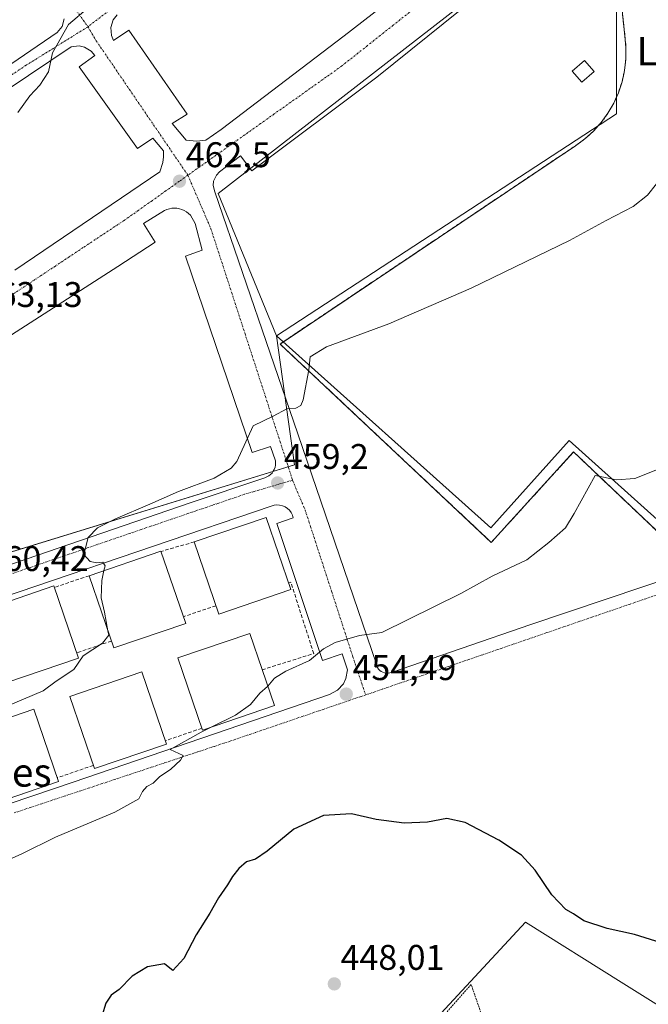
# Model space of a CAD drawing. Units: metres. Extents: x 549603 to 553082, y 4705477 to 4707815.
# Drawn here: x 552158 to 552334, y 4707324 to 4707600 of the extents above; entities that cross this region are included whole.
import ezdxf
from ezdxf.enums import TextEntityAlignment as Align

# ---------------------------------------------------------------- set-up
doc = ezdxf.new("R2010")
doc.units = ezdxf.units.M
doc.header["$MEASUREMENT"] = 0
for name, pattern in [('TRAZO_Y_PUNTO', [1, 0.5, -0.25, 0, -0.25]), ('TRAZOS', [0.75, 0.5, -0.25]), ('TRAZOSX2', [1.5, 1, -0.5])]:
    doc.linetypes.add(name, pattern=pattern)
for name, color, linetype, lineweight in [('Alambrada', 19, 'TRAZOS', 0), ('Carátula', 7, 'Continuous', 5), ('Curva de nivel maestra', 36, 'Continuous', 30), ('Curva de nivel normal', 36, 'Continuous', 0), ('Edificación', 1, 'Continuous', 13), ('Edificación Cxs', 1, 'Continuous', 13), ('Edificación ligera', 1, 'Continuous', 0), ('Edificación ligera Cxs', 1, 'Continuous', 0), ('Elemento construido', 1, 'Continuous', 0), ('Instalación deportiva', 135, 'TRAZOSX2', 0), ('Instalación deportiva CxS', 135, 'Continuous', 0), ('Núcleo urbano CxS', 19, 'Continuous', 0), ('Obra de contención lineal', 1, 'TRAZOSX2', 13), ('Punto de cota en terreno', 7, 'Continuous', 0), ('Rótulo de punto de cota en terreno', 19, 'Continuous', 0), ('Texto cartográfico', 19, 'Continuous', 0), ('Valla', 19, 'TRAZOS', 0), ('Vía urbana eje', 5, 'TRAZO_Y_PUNTO', 0)]:
    doc.layers.add(name, color=color, linetype=linetype, lineweight=lineweight)
doc.styles.add('Arial', font='txt', dxfattribs={"height": 0.2})

# ---------------------------------------------------------------- blocks, each defined once
blk = doc.blocks.new('*U159')
at = {"layer": 'Núcleo urbano CxS', "color": 19, "linetype": 'Continuous', "lineweight": 0}
for points in [[(551915.4051, 4707448.7541, 471.3619), (551942.5783, 4707488.6243, 469.6948), (551973.6095, 4707534.1475, 467.9033), (551982.1745, 4707544.6335, 467.5472), (552033.0975, 4707413.022, 462.3106), (552235.1313, 4707475.1863, 459.1167), (552230.0507, 4707511.3517, 460.8647), (552290.1859, 4707457.4149, 455.654), (552312.1901, 4707481.9459, 455.9464), (552349.7475, 4707448.2555, 453.0615)], [(552404.2551, 4707684.9323, 453.1059), (552325.5211, 4707609.2995, 463.4225), (552325.5215, 4707590.0849, 463.383), (552325.5217, 4707573.7747, 462.5995), (552230.0507, 4707511.3517, 460.8647), (552213.6698, 4707551.4115, 462.2953), (552326.1575, 4707638.7374, 458.3048), (552461.5867, 4707775.6467, 454.292)], [(552357.7575, 4707310.4075, 448.0583), (552326.8195, 4707329.8395, 448.3666), (552299.9651, 4707346.7067, 448.7547), (552229.9269, 4707271.1271, 447.3768)]]:
    blk.add_polyline3d(points, dxfattribs=at)
blk = doc.blocks.new('*U179')
at = {"layer": 'Núcleo urbano CxS', "color": 19, "linetype": 'Continuous', "lineweight": 0}
blk.add_polyline3d([(551982.17, 4707544.63, 467.55), (552033.1, 4707413.02, 462.31), (552235.13, 4707475.19, 459.12), (552230.05, 4707511.35, 460.86), (552213.67, 4707551.41, 462.3), (552326.16, 4707638.74, 458.3), (552461.59, 4707775.65, 454.29), (552562.97, 4707700.16, 449.31), (552535.79, 4707811.56, 453.14)], dxfattribs=at)
blk = doc.blocks.new('*U187')
at = {"layer": 'Núcleo urbano CxS', "color": 19, "linetype": 'Continuous', "lineweight": 0}
blk.add_polyline3d([(551982.17, 4707544.63, 467.55), (552033.1, 4707413.02, 462.31), (552235.13, 4707475.19, 459.12), (552230.05, 4707511.35, 460.86), (552213.67, 4707551.41, 462.3), (552326.16, 4707638.74, 458.3), (552461.59, 4707775.65, 454.29), (552562.97, 4707700.16, 449.31), (552535.79, 4707811.56, 453.14)], dxfattribs=at)
blk = doc.blocks.new('*U190')
at = {"layer": 'Curva de nivel normal', "color": 36, "linetype": 'Continuous', "lineweight": 0}
blk.add_polyline3d([(552227.59, 4707412.95, 455), (552229.52, 4707415.22, 455), (552232.63, 4707417.15, 455), (552239.28, 4707420.21, 455), (552243.29, 4707423.48, 455), (552246.56, 4707425.28, 455), (552253.36, 4707427.21, 455), (552259.67, 4707428.08, 455), (552281.77, 4707439.02, 455), (552290.56, 4707443.88, 455), (552300.34, 4707448.44, 455), (552306.55, 4707453.29, 455), (552311.23, 4707457.48, 455), (552313.62, 4707461.49, 455), (552319.51, 4707472.18, 455), (552325.48, 4707470.98, 455), (552330.66, 4707471.32, 455), (552339.84, 4707475, 455)], dxfattribs=at)
blk = doc.blocks.new('5PATER')
at = {"layer": 'Carátula', "linetype": 'Continuous', "lineweight": 5}
h = blk.add_hatch(color=250, dxfattribs=at)
edge = h.paths.add_edge_path()
edge.add_ellipse((0, 0.01), major_axis=(-1.33, -1.34), ratio=0.999422, start_angle=0, end_angle=360)

msp = doc.modelspace()

# ---------------------------------------------------------------- linework, layer by layer
at = {"layer": 'Alambrada', "color": 19, "linetype": 'TRAZOS', "lineweight": 0}
msp.add_polyline3d([(552365.63, 4707644.91, 455.72), (552326.59, 4707607.43, 463.57), (552327.87, 4707595.61, 463.47), (552328.17, 4707592.39, 463.4), (552328.14, 4707589.15, 463.36), (552327.77, 4707585.93, 463.32), (552327.07, 4707582.76, 463.29), (552326.05, 4707579.68, 463.19), (552324.72, 4707576.73, 463.11), (552323.09, 4707573.93, 463.09), (552321.18, 4707571.3, 463.04), (552319.02, 4707568.89, 463), (552316.62, 4707566.72, 462.98), (552314, 4707564.8, 462.97), (552231.05, 4707509.1, 460.81), (552290.35, 4707453.36, 455.61), (552313.47, 4707478.78, 455.89), (552345.5, 4707448.33, 453.33)], dxfattribs=at)
at = {"layer": 'Curva de nivel maestra', "color": 36, "linetype": 'Continuous', "lineweight": 30}
msp.add_polyline3d([(552338.06, 4707340.84, 450), (552330.59, 4707343.22, 450), (552322.85, 4707344.88, 450), (552316.35, 4707347.07, 450), (552313.45, 4707349.04, 450), (552311.25, 4707350.23, 450), (552307.33, 4707354.31, 450), (552302.68, 4707361.32, 450), (552298.84, 4707365.46, 450), (552292.51, 4707369.67, 450), (552283.06, 4707374.66, 450), (552277.83, 4707375.8, 450), (552272.44, 4707374.74, 450), (552265.92, 4707374.52, 450), (552258, 4707375.48, 450), (552251.15, 4707377.08, 450), (552243.28, 4707376.68, 450), (552234.9, 4707372.79, 450), (552227.4, 4707366.62, 450), (552224.15, 4707364.39, 450), (552221.64, 4707363.62, 450), (552219.52, 4707361.77, 450), (552217.69, 4707359.54, 450), (552216.29, 4707357.16, 450), (552213.75, 4707353.49, 450), (552211.32, 4707349.16, 450), (552207.51, 4707343.16, 450), (552204.07, 4707336.49, 450), (552200.96, 4707333.14, 450), (552200.07, 4707333.74, 450), (552198.6, 4707334.96, 450), (552193.86, 4707334.12, 450), (552189.53, 4707331.54, 450), (552185.86, 4707327.77, 450), (552183.62, 4707326.14, 450), (552182.11, 4707323.91, 450), (552181.06, 4707320.56, 450)], dxfattribs=at)
at = {"layer": 'Curva de nivel normal', "color": 36, "linetype": 'Continuous', "lineweight": 0}
for points in [[(552157.47, 4707574.14, 465), (552160.79, 4707578.8, 465), (552163.6, 4707581.8, 465), (552165.99, 4707585.57, 465), (552167.12, 4707590.92, 465), (552171.63, 4707598.87, 465), (552177.2, 4707603.58, 465)], [(552181.61, 4707445.44, 460), (552181.91, 4707446.78, 460), (552181.32, 4707447.81, 460), (552179.58, 4707447.62, 460), (552177.7, 4707447.98, 460), (552175.96, 4707449.98, 460), (552177.21, 4707454.76, 460), (552179.8, 4707457.49, 460), (552184.86, 4707459.99, 460), (552194.53, 4707464.09, 460), (552202.53, 4707467.62, 460), (552212.52, 4707471.42, 460), (552217.3, 4707474.22, 460), (552218.91, 4707476.06, 460), (552223.52, 4707486.12, 460), (552229.12, 4707488.8, 460), (552232.94, 4707490.88, 460), (552235.46, 4707491.05, 460), (552236.85, 4707491.84, 460), (552237.52, 4707493.37, 460), (552239.12, 4707501.81, 460), (552239.49, 4707505.48, 460), (552244.09, 4707508.3, 460), (552261.56, 4707514.75, 460), (552284.72, 4707524.81, 460), (552312.33, 4707538.22, 460), (552322.6, 4707543.79, 460), (552330.2, 4707547.74, 460), (552334.19, 4707550.93, 460), (552339.26, 4707557.28, 460)], [(552182.73, 4707428.48, 460), (552181.75, 4707433.73, 460), (552180.78, 4707437.76, 460), (552181, 4707442.66, 460), (552181.61, 4707445.44, 460)], [(552153.48, 4707407.02, 460), (552164.52, 4707411.66, 460), (552168.22, 4707414.34, 460), (552173.15, 4707417.62, 460), (552175.79, 4707421.48, 460), (552181.23, 4707425.1, 460), (552182.95, 4707427.28, 460), (552182.73, 4707428.48, 460)], [(552211.91, 4707401.51, 455), (552218.58, 4707404.82, 455), (552222.75, 4707407.82, 455), (552225.38, 4707411, 455), (552227.52, 4707412.87, 455), (552227.59, 4707412.95, 455)], [(552153.09, 4707363.48, 455), (552158.59, 4707365.89, 455), (552168, 4707370.6, 455), (552184.63, 4707377.54, 455), (552191.37, 4707381.32, 455), (552192.38, 4707383.41, 455), (552193.63, 4707384.82, 455), (552195.4, 4707385.74, 455), (552197.18, 4707387.49, 455), (552200.34, 4707389.67, 455), (552203.08, 4707392.2, 455), (552203.81, 4707393.5, 455), (552200.2, 4707395.14, 455), (552208.91, 4707400.02, 455), (552211.91, 4707401.51, 455)]]:
    msp.add_polyline3d(points, dxfattribs=at)
at = {"layer": 'Edificación', "color": 1, "linetype": 'Continuous', "lineweight": 13}
for points in [[(552234.08, 4707440.11, 457.71), (552213.88, 4707433.21, 459.06), (552206.96, 4707453.5, 459.61), (552227.15, 4707460.4, 458.77), (552234.08, 4707440.11, 457.71)], [(552204.55, 4707430.62, 459.16), (552184.35, 4707423.72, 459.43), (552177.43, 4707444.01, 460.06), (552197.62, 4707450.91, 459.7), (552204.55, 4707430.62, 459.16)], [(552174.5, 4707420.87, 460), (552154.3, 4707413.97, 460.52), (552147.38, 4707434.26, 460.47), (552167.57, 4707441.16, 460.19), (552174.5, 4707420.87, 460)], [(552229.45, 4707407.5, 454.72), (552209.25, 4707400.6, 455.91), (552202.33, 4707420.89, 459.07), (552222.52, 4707427.79, 459.05), (552229.45, 4707407.5, 454.72)], [(552199.14, 4707396.72, 455.51), (552178.94, 4707389.82, 455.98), (552172.02, 4707410.11, 459.45), (552192.21, 4707417.01, 459.32), (552199.14, 4707396.72, 455.51)], [(552168.84, 4707386.2, 456.03), (552148.64, 4707379.3, 456.03), (552141.72, 4707399.59, 459.66), (552161.91, 4707406.49, 459.4), (552168.84, 4707386.2, 456.03)]]:
    msp.add_polyline3d(points, dxfattribs=at)
at = {"layer": 'Edificación Cxs', "color": 1, "linetype": 'Continuous', "lineweight": 13}
for points in [[(552234.08, 4707440.11, 457.71), (552213.88, 4707433.21, 459.06), (552206.96, 4707453.5, 459.61), (552227.15, 4707460.4, 458.77), (552234.08, 4707440.11, 457.71)], [(552204.55, 4707430.62, 459.16), (552184.35, 4707423.72, 459.43), (552177.43, 4707444.01, 460.06), (552197.62, 4707450.91, 459.7), (552204.55, 4707430.62, 459.16)], [(552174.5, 4707420.87, 460), (552154.3, 4707413.97, 460.52), (552147.38, 4707434.26, 460.47), (552167.57, 4707441.16, 460.19), (552174.5, 4707420.87, 460)], [(552229.45, 4707407.5, 454.72), (552209.25, 4707400.6, 455.91), (552202.33, 4707420.89, 459.07), (552222.52, 4707427.79, 459.05), (552229.45, 4707407.5, 454.72)], [(552199.14, 4707396.72, 455.51), (552178.94, 4707389.82, 455.98), (552172.02, 4707410.11, 459.45), (552192.21, 4707417.01, 459.32), (552199.14, 4707396.72, 455.51)], [(552168.84, 4707386.2, 456.03), (552148.64, 4707379.3, 456.03), (552141.72, 4707399.59, 459.66), (552161.91, 4707406.49, 459.4), (552168.84, 4707386.2, 456.03)]]:
    msp.add_polyline3d(points, close=True, dxfattribs=at)
at = {"layer": 'Edificación ligera', "color": 1, "linetype": 'Continuous', "lineweight": 0}
msp.add_polyline3d([(552319.2, 4707585.63, 463.7), (552315.78, 4707582.67, 463.82), (552313.1, 4707585.76, 463.9), (552316.52, 4707588.72, 463.91), (552319.2, 4707585.63, 463.7)], dxfattribs=at)
at = {"layer": 'Edificación ligera Cxs', "color": 1, "linetype": 'Continuous', "lineweight": 0}
msp.add_polyline3d([(552319.2, 4707585.63, 463.7), (552315.78, 4707582.67, 463.82), (552313.1, 4707585.76, 463.9), (552316.52, 4707588.72, 463.91), (552319.2, 4707585.63, 463.7)], close=True, dxfattribs=at)
at = {"layer": 'Elemento construido', "color": 1, "linetype": 'Continuous', "lineweight": 0}
for points in [[(552319.36, 4707633.34, 458.46), (552258.24, 4707584.06, 460.86), (552223.08, 4707557.78, 462.21), (552219.94, 4707561.99, 462.23), (552214.03, 4707557.44, 462.35), (552213.16, 4707556.56, 462.35), (552212.39, 4707554.88, 462.32), (552212.28, 4707553.65, 462.3), (552212.76, 4707551.87, 462.29), (552236.08, 4707483.85, 459.59), (552258.09, 4707419.12, 454.43), (552258.23, 4707418.64, 454.41), (552258.45, 4707418.19, 454.4), (552258.73, 4707417.78, 454.39), (552259.08, 4707417.42, 454.38), (552259.48, 4707417.11, 454.37), (552259.92, 4707416.88, 454.36), (552260.39, 4707416.71, 454.35), (552260.88, 4707416.62, 454.35), (552261.38, 4707416.61, 454.34), (552261.88, 4707416.68, 454.33), (552262.36, 4707416.82, 454.32), (552301.46, 4707430.29, 453.81), (552343.52, 4707444.41, 453.26)], [(552207.7, 4707566.05, 462.52), (552210.23, 4707566.41, 462.44), (552214.51, 4707569.37, 462.32), (552249.01, 4707595.65, 461.03), (552274.31, 4707615.36, 460.03)], [(552009.6, 4707500.58, 466.38), (552011.76, 4707500.76, 466.39), (552070.26, 4707533.89, 465.95), (552128.09, 4707569.04, 465.37), (552168.51, 4707596.64, 465.01), (552169.85, 4707598.34, 465), (552170.43, 4707600.43, 465.02)], [(552185.27, 4707601.57, 464.71), (552184.18, 4707600.14, 464.6), (552183.52, 4707597.98, 464.45), (552183.7, 4707595.73, 464.32), (552184.28, 4707594.34, 464.22), (552188.55, 4707597.3, 464.37), (552204.98, 4707573.64, 462.73), (552200.71, 4707571.01, 462.62), (552204.65, 4707566.41, 462.56), (552207.7, 4707566.05, 462.52)], [(552156.55, 4707529.84, 462.92), (552197.3, 4707557.44, 462.45), (552198.17, 4707560.05, 462.48), (552198.36, 4707561.7, 462.51), (552198.28, 4707563.35, 462.54), (552195.32, 4707566.97, 462.65), (552191.05, 4707564.01, 462.77), (552174.63, 4707587.01, 464.39), (552179.01, 4707590.14, 464.21), (552178.06, 4707591.34, 464.3), (552176.12, 4707592.54, 464.43), (552174.63, 4707592.86, 464.55), (552172.37, 4707592.57, 464.71), (552124.35, 4707560.4, 465.41)], [(552094.79, 4707426.36, 461.22), (552205.85, 4707464.47, 459.66), (552226.22, 4707471.36, 459.36), (552226.81, 4707471.51, 459.34), (552227.37, 4707471.74, 459.33), (552227.9, 4707472.05, 459.32), (552228.38, 4707472.42, 459.32), (552228.8, 4707472.86, 459.33), (552229.15, 4707473.35, 459.34), (552229.44, 4707473.89, 459.36), (552229.64, 4707474.46, 459.38), (552229.76, 4707475.06, 459.4), (552229.8, 4707475.67, 459.43), (552229.76, 4707476.27, 459.45), (552228.38, 4707480.33, 459.66), (552223.26, 4707478.59, 459.76), (552204.54, 4707533.79, 462.11), (552209.14, 4707535.44, 461.98), (552207.17, 4707542.99, 462.16), (552205.86, 4707545.29, 462.22), (552205.35, 4707545.8, 462.25), (552204.78, 4707546.24, 462.27), (552204.16, 4707546.61, 462.29), (552203.51, 4707546.9, 462.3), (552202.82, 4707547.12, 462.32), (552202.11, 4707547.25, 462.33), (552201.39, 4707547.29, 462.35), (552200.68, 4707547.25, 462.36), (552199.97, 4707547.12, 462.37), (552199.28, 4707546.9, 462.38), (552198.63, 4707546.61, 462.39), (552192.71, 4707543, 462.42), (552196, 4707537.74, 462.39), (552185.48, 4707530.84, 462.52), (552141.45, 4707502.59, 463.09)], [(552073.1, 4707352.19, 456.63), (552172.99, 4707386.03, 455.71), (552244.95, 4707410.66, 454.52), (552247.14, 4707411.83, 454.49), (552248.82, 4707413.66, 454.49), (552249.55, 4707415.15, 454.51), (552249.98, 4707417.6, 454.55), (552248.5, 4707422.03, 454.72), (552242.98, 4707420.19, 454.86), (552230.17, 4707458.64, 458.35), (552234.77, 4707460.28, 458.23), (552234.53, 4707461.04, 458.3), (552234.17, 4707461.75, 458.38), (552233.69, 4707462.38, 458.45), (552233.1, 4707462.92, 458.51), (552232.44, 4707463.36, 458.57), (552231.71, 4707463.67, 458.62), (552230.93, 4707463.86, 458.68), (552230.14, 4707463.9, 458.75), (552229.35, 4707463.81, 458.81), (552228.58, 4707463.59, 458.86), (552063.25, 4707407.4, 461.56)]]:
    msp.add_polyline3d(points, dxfattribs=at)
at = {"layer": 'Instalación deportiva', "color": 135, "linetype": 'TRAZOSX2', "lineweight": 0}
msp.add_polyline3d([(552365.63, 4707644.91, 455.72), (552326.59, 4707607.43, 463.57), (552327.87, 4707595.61, 463.47), (552328.17, 4707592.39, 463.4), (552328.14, 4707589.15, 463.36), (552327.77, 4707585.93, 463.32), (552327.07, 4707582.76, 463.29), (552326.05, 4707579.68, 463.19), (552324.72, 4707576.73, 463.11), (552323.09, 4707573.93, 463.09), (552321.18, 4707571.3, 463.04), (552319.02, 4707568.89, 463), (552316.62, 4707566.72, 462.98), (552314, 4707564.8, 462.97), (552231.05, 4707509.1, 460.81), (552290.35, 4707453.36, 455.61), (552313.47, 4707478.78, 455.89), (552345.5, 4707448.33, 453.33)], dxfattribs=at)
at = {"layer": 'Instalación deportiva CxS', "color": 135, "linetype": 'Continuous', "lineweight": 0}
msp.add_polyline3d([(552345.5, 4707448.33, 453.33), (552313.47, 4707478.78, 455.89), (552290.35, 4707453.36, 455.61), (552231.05, 4707509.1, 460.81), (552314, 4707564.8, 462.97), (552316.62, 4707566.72, 462.98), (552319.02, 4707568.89, 463), (552321.18, 4707571.3, 463.04), (552323.09, 4707573.93, 463.09), (552324.72, 4707576.73, 463.11), (552326.05, 4707579.68, 463.19), (552327.07, 4707582.76, 463.29), (552327.77, 4707585.93, 463.32), (552328.14, 4707589.15, 463.36), (552328.17, 4707592.39, 463.4), (552327.87, 4707595.61, 463.47), (552326.59, 4707607.43, 463.57), (552365.63, 4707644.91, 455.72)], dxfattribs=at)
at = {"layer": 'Núcleo urbano CxS', "color": 19, "linetype": 'Continuous', "lineweight": 0}
for points in [[(552033.1, 4707413.02, 462.31), (551982.17, 4707544.63, 467.55), (552022.1, 4707573.25, 468.16), (552050.82, 4707597.45, 468.72), (552090.14, 4707634.22, 469.48), (552102.52, 4707652.86, 469.83), (552118.78, 4707677.34, 469.92), (552121.93, 4707688.22, 470.16), (552150.77, 4707638.74, 467.21), (552281.01, 4707745.3, 461.75), (552346.3, 4707810.18, 460.27), (552450.34, 4707810.94, 454.8), (552468.25, 4707794.15, 454.06), (552484.25, 4707811.19, 454.1), (552535.79, 4707811.56, 453.14), (552562.97, 4707700.16, 449.31), (552461.59, 4707775.65, 454.29), (552326.16, 4707638.74, 458.3), (552213.67, 4707551.41, 462.3), (552230.05, 4707511.35, 460.86), (552235.13, 4707475.19, 459.12), (552033.1, 4707413.02, 462.31)], [(552506.55, 4707330.33, 446.74), (552492.29, 4707330.95, 447.1), (552437.49, 4707361.6, 448.85), (552441.45, 4707366.01, 448.92), (552407.91, 4707396.09, 449.29), (552363.74, 4707435.71, 451.82), (552349.75, 4707448.26, 453.06), (552312.19, 4707481.95, 455.95), (552290.19, 4707457.41, 455.65), (552230.05, 4707511.35, 460.86), (552325.52, 4707573.77, 462.6), (552325.52, 4707590.08, 463.38), (552325.52, 4707609.3, 463.42), (552404.26, 4707684.93, 453.11), (552464.39, 4707627.28, 449.45), (552526.93, 4707683.58, 449.06), (552567.3, 4707645.88, 448.05), (552505.5, 4707579.7, 448.05), (552624.34, 4707456.18, 446.2), (552625.58, 4707447.5, 446.08), (552596.12, 4707419.91, 445.87), (552547.47, 4707374.34, 446.28), (552506.55, 4707330.33, 446.74)], [(552184.51, 4707204.06, 444.13), (552180.23, 4707210.24, 444.09), (552168.71, 4707215.46, 444.63), (552164.49, 4707237.13, 446.67), (552193.37, 4707242.77, 447.1), (552200.82, 4707246.11, 447.04), (552210.97, 4707250.67, 447.41), (552227.64, 4707268.66, 447.43), (552229.93, 4707271.13, 447.38), (552299.97, 4707346.71, 448.75), (552326.82, 4707329.84, 448.37), (552357.76, 4707310.41, 448.06), (552376.96, 4707298.34, 447.15), (552386.8, 4707271.16, 446.77), (552246.52, 4707224.48, 445.45), (552207.31, 4707211.57, 444.65), (552206.19, 4707211.19, 444.61), (552184.51, 4707204.06, 444.13)]]:
    msp.add_polyline3d(points, close=True, dxfattribs=at)
for points in [[(552506.55, 4707330.33, 446.74), (552547.47, 4707374.34, 446.28), (552596.12, 4707419.91, 445.87), (552625.58, 4707447.5, 446.08), (552624.34, 4707456.18, 446.2), (552505.5, 4707579.7, 448.05), (552567.3, 4707645.88, 448.05), (552526.93, 4707683.58, 449.06), (552464.39, 4707627.28, 449.45), (552404.26, 4707684.93, 453.11), (552325.52, 4707609.3, 463.42), (552325.52, 4707590.08, 463.38), (552325.52, 4707573.77, 462.6), (552230.05, 4707511.35, 460.86), (552290.19, 4707457.41, 455.65), (552312.19, 4707481.95, 455.95), (552349.75, 4707448.26, 453.06), (552363.74, 4707435.71, 451.82), (552407.91, 4707396.09, 449.29), (552441.45, 4707366.01, 448.92), (552437.49, 4707361.6, 448.85), (552492.29, 4707330.95, 447.1), (552506.55, 4707330.33, 446.74)], [(552506.55, 4707330.33, 446.74), (552547.47, 4707374.34, 446.28), (552596.12, 4707419.91, 445.87), (552625.58, 4707447.5, 446.08), (552624.34, 4707456.18, 446.2), (552505.5, 4707579.7, 448.05), (552567.3, 4707645.88, 448.05), (552526.93, 4707683.58, 449.06), (552464.39, 4707627.28, 449.45), (552404.26, 4707684.93, 453.11), (552325.52, 4707609.3, 463.42), (552325.52, 4707590.08, 463.38), (552325.52, 4707573.77, 462.6), (552230.05, 4707511.35, 460.86), (552290.19, 4707457.41, 455.65), (552312.19, 4707481.95, 455.95), (552349.75, 4707448.26, 453.06), (552363.74, 4707435.71, 451.82), (552407.91, 4707396.09, 449.29), (552441.45, 4707366.01, 448.92), (552437.49, 4707361.6, 448.85), (552492.29, 4707330.95, 447.1), (552506.55, 4707330.33, 446.74)], [(552386.8, 4707271.16, 446.77), (552376.96, 4707298.34, 447.15), (552357.76, 4707310.41, 448.06), (552326.82, 4707329.84, 448.37), (552299.97, 4707346.71, 448.75), (552229.93, 4707271.13, 447.38), (552227.64, 4707268.66, 447.43), (552210.97, 4707250.67, 447.41), (552200.82, 4707246.11, 447.04), (552193.37, 4707242.77, 447.1), (552164.49, 4707237.13, 446.67), (552168.71, 4707215.46, 444.63), (552180.23, 4707210.24, 444.09), (552184.51, 4707204.06, 444.13)], [(552386.8, 4707271.16, 446.77), (552376.96, 4707298.34, 447.15), (552357.76, 4707310.41, 448.06), (552326.82, 4707329.84, 448.37), (552299.97, 4707346.71, 448.75), (552229.93, 4707271.13, 447.38), (552227.64, 4707268.66, 447.43), (552210.97, 4707250.67, 447.41), (552200.82, 4707246.11, 447.04), (552193.37, 4707242.77, 447.1), (552164.49, 4707237.13, 446.67), (552168.71, 4707215.46, 444.63), (552180.23, 4707210.24, 444.09), (552184.51, 4707204.06, 444.13)]]:
    msp.add_polyline3d(points, dxfattribs=at)
at = {"layer": 'Obra de contención lineal', "color": 1, "linetype": 'TRAZOSX2', "lineweight": 13}
for points in [[(552206.96, 4707453.5, 459.61), (552197.64, 4707450.85, 459.7)], [(552177.43, 4707444.01, 460.06), (552167.72, 4707440.72, 460.2)], [(552226.01, 4707417.57, 456.45), (552240.49, 4707422.13, 455.57), (552234.07, 4707442.17, 457.72), (552233.46, 4707441.92, 457.98)], [(552213.07, 4707435.59, 459.19), (552203.91, 4707432.49, 459.24)], [(552183.69, 4707425.64, 459.58), (552173.99, 4707422.36, 460.06)], [(552209.06, 4707401.15, 456.24), (552198.83, 4707397.64, 455.69)], [(552178.63, 4707390.72, 456.53), (552168.48, 4707387.24, 456.3)]]:
    msp.add_polyline3d(points, dxfattribs=at)
at = {"layer": 'Valla', "color": 19, "linetype": 'TRAZOS', "lineweight": 0}
msp.add_polyline3d([(552222.28, 4707227.89, 446.15), (552248.73, 4707236.6, 446.28), (552277.69, 4707246.88, 446.15), (552299.17, 4707254.8, 446.14), (552306.89, 4707263.67, 446.46), (552296.74, 4707294.4, 446.91), (552284.69, 4707329.18, 447.68), (552258.96, 4707299.83, 447.41), (552212.96, 4707250.3, 447.47), (552222.28, 4707227.89, 446.15)], dxfattribs=at)
at = {"layer": 'Vía urbana eje', "color": 5, "linetype": 'TRAZO_Y_PUNTO', "lineweight": 0}
for points in [[(552243.96, 4707650.01), (552190.83, 4707608.78), (552187.4, 4707606.14), (552183.96, 4707603.51), (552180.54, 4707600.87), (552177.1, 4707598.23)], [(552148.39, 4707638.71), (552154.13, 4707630.62), (552157.01, 4707626.57), (552165.61, 4707614.43), (552168.49, 4707610.38), (552171.36, 4707606.33), (552177.1, 4707598.23)], [(552276, 4707609.16), (552273.56, 4707607.21), (552269.96, 4707604.36), (552262.78, 4707598.64), (552259.18, 4707595.79), (552255.59, 4707592.93), (552248.4, 4707587.22), (552229.4, 4707573.72), (552225.6, 4707571.03), (552205.17, 4707556.52)], [(552177.1, 4707598.23), (552172.76, 4707595.52), (552168.42, 4707592.82), (552159.75, 4707587.41), (552119.68, 4707561.03)], [(552177.1, 4707598.23), (552179.44, 4707594.29), (552205.17, 4707556.52)], [(552205.17, 4707556.52), (552202.8, 4707554.83), (552198.95, 4707552.1), (552195.1, 4707549.36), (552191.25, 4707546.63), (552187.4, 4707543.89), (552175.75, 4707536.17), (552171.87, 4707533.59), (552167.98, 4707531.01), (552164.1, 4707528.44), (552160.22, 4707525.86), (552156.33, 4707523.29), (552152.45, 4707520.71), (552148.56, 4707518.14), (552147.29, 4707517.3)], [(552205.17, 4707556.52), (552211.63, 4707541.49), (552234.58, 4707470.84)], [(552234.58, 4707470.84), (552221.1, 4707466.89), (552211.84, 4707463.73), (552207.22, 4707462.15), (552193.33, 4707457.41), (552188.71, 4707455.83), (552179.45, 4707452.67), (552174.83, 4707451.09), (552165.57, 4707447.93), (552160.95, 4707446.35), (552147.06, 4707441.61), (552142.44, 4707440.03), (552133.18, 4707436.87), (552128.56, 4707435.29), (552114.67, 4707430.55), (552110.05, 4707428.97), (552100.79, 4707425.81), (552096.17, 4707424.23), (552086.91, 4707421.07), (552082.29, 4707419.49), (552068.4, 4707414.75), (552062.01, 4707411.86), (552055.66, 4707409.56), (552045.14, 4707405.8)], [(552234.58, 4707470.84), (552236.33, 4707466.58), (552238.08, 4707462.52), (552239.56, 4707457.95), (552242.52, 4707448.83), (552244.01, 4707444.27), (552245.49, 4707439.7), (552249.93, 4707426.02), (552251.42, 4707421.45), (552252.9, 4707416.89), (552255.1, 4707410.53)], [(552343, 4707440.73), (552333.74, 4707437.55), (552329.12, 4707435.96), (552319.86, 4707432.78), (552315.24, 4707431.19), (552310.61, 4707429.6), (552305.99, 4707428.01), (552296.73, 4707424.83), (552292.11, 4707423.24), (552287.48, 4707421.65), (552282.85, 4707420.07), (552278.23, 4707418.48), (552273.6, 4707416.89), (552268.98, 4707415.3), (552259.72, 4707412.12), (552255.1, 4707410.53)], [(552255.1, 4707410.53), (552217.25, 4707397.61), (552212.57, 4707396.05), (552207.88, 4707394.49), (552203.2, 4707392.94), (552198.51, 4707391.38), (552193.83, 4707389.82), (552189.14, 4707388.27), (552184.46, 4707386.71), (552179.77, 4707385.15), (552175.09, 4707383.6), (552170.4, 4707382.04), (552161.04, 4707378.92), (552156.35, 4707377.37)]]:
    msp.add_lwpolyline(points, dxfattribs=at)

# ---------------------------------------------------------------- block references
at = {"layer": 'Curva de nivel normal', "color": 36, "linetype": 'Continuous', "lineweight": 0}
msp.add_blockref('*U190', (0, 0), dxfattribs=at)
at = {"layer": 'Núcleo urbano CxS', "color": 19, "linetype": 'Continuous', "lineweight": 0}
for name in ['*U159', '*U179', '*U187']:
    msp.add_blockref(name, (0, 0), dxfattribs=at)
at = {"layer": 'Punto de cota en terreno', "linetype": 'Continuous', "lineweight": 0}
for p in [(552202.81, 4707554.83, 462.5), (552230.36, 4707470.05, 459.2), (552249.63, 4707410.74, 454.49), (552246.28, 4707329.33, 448.01)]:
    msp.add_blockref('5PATER', p, dxfattribs=at)

# ---------------------------------------------------------------- texts
at = {"layer": 'Rótulo de punto de cota en terreno', "color": 19, "linetype": 'Continuous', "lineweight": 0, "style": 'Arial'}
for s, p in [('462,5', (552204.57, 4707556.59)), ('463,13', (552146.45, 4707517.32)), ('459,2', (552232.12, 4707471.81)), ('460,42', (552148.13, 4707443.13)), ('454,49', (552251.39, 4707412.5)), ('448,01', (552248.04, 4707331.09))]:
    msp.add_text(s, height=7, dxfattribs=at).set_placement(p, align=Align.BOTTOM_LEFT)
at = {"layer": 'Texto cartográfico', "color": 19, "linetype": 'Continuous', "lineweight": 0, "style": 'Arial'}
for s, p in [('La Vizcaína', (552359.36, 4707591.35)), ('Los Pajares', (552138.07, 4707388.75))]:
    msp.add_text(s, height=8, dxfattribs=at).set_placement(p, align=Align.MIDDLE_CENTER)

doc.saveas('drawing.dxf')
